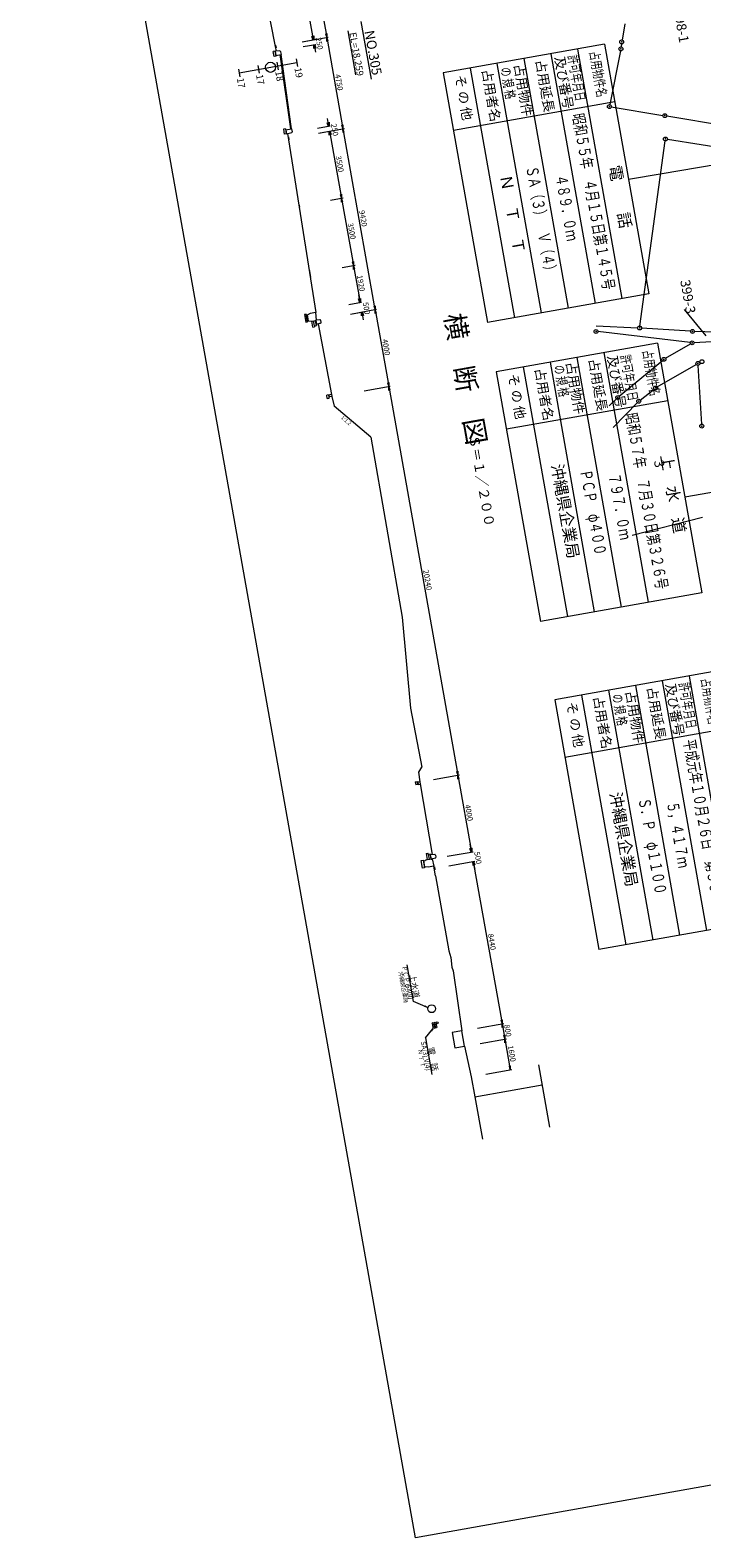
# Model space of a CAD drawing. Extents: x 25361 to 25603, y 41096 to 41408.
# Drawn here: x 25361 to 25448, y 41096 to 41289 of the extents above; entities that cross this region are included whole.
import ezdxf
from ezdxf.enums import TextEntityAlignment as Align

# ---------------------------------------------------------------- set-up
doc = ezdxf.new("R2010")
doc.units = 0
for name, color, linetype, lineweight in [('\\M+587ED\\M+59698', 3, 'Continuous', 0), ('\\M+5A4BD\\M+5A4CE\\M+5CBFB', 136, 'Continuous', 0), ('\\M+5BAE1\\M+5B6CF\\M+587ED', 4, 'Continuous', 0), ('道路平面図', 7, 'Continuous', 0)]:
    doc.layers.add(name, color=color, linetype=linetype, lineweight=lineweight)
doc.styles.add('\\M+5A3CD\\M+5A3D3 \\M+5A5B4\\M+5A5B7\\M+5A5C3\\M+5A5AF', font='MS Gothic.ttf')

# ---------------------------------------------------------------- blocks, each defined once
blk = doc.blocks.new('_OPEN')
at = {"color": 0, "linetype": 'ByBlock', "lineweight": -2}
for p, q in [((-1, 0.166667), (0, 0)), ((-1, -0.166667), (0, 0)), ((0, 0), (-1, 0))]:
    blk.add_line(p, q, dxfattribs=at)

msp = doc.modelspace()

# ---------------------------------------------------------------- linework, layer by layer
at = {"layer": '\\M+587ED\\M+59698', "linetype": 'Continuous', "lineweight": 13}
msp.add_3dface([(25361.48, 41373.5), (25553.46, 41407.66), (25602.87, 41130.03), (25410.88, 41095.86)], dxfattribs=at)
at = {"layer": '\\M+5A4BD\\M+5A4CE\\M+5CBFB', "linetype": 'Continuous', "lineweight": 13}
for p, q in [((25435.12, 41287.28), (25414.45, 41283.61)), ((25435.12, 41287.28), (25440.8, 41255.29)), ((25424.78, 41285.44), (25430.46, 41253.45)), ((25428.23, 41286.06), (25433.91, 41254.06)), ((25431.67, 41286.67), (25437.35, 41254.68)), ((25414.45, 41283.61), (25420.13, 41251.62)), ((25417.89, 41284.22), (25423.57, 41252.23)), ((25421.34, 41284.83), (25427.02, 41252.84)), ((25436.43, 41279.9), (25415.76, 41276.23)), ((25469.78, 41275.34), (25442.51, 41270.68)), ((25442.51, 41270.68), (25438.2, 41269.94)), ((25440.8, 41255.29), (25420.13, 41251.62)), ((25441.93, 41248.98), (25421.25, 41245.31)), ((25441.93, 41248.98), (25447.6, 41216.99)), ((25431.59, 41247.14), (25437.27, 41215.15)), ((25435.04, 41247.76), (25440.71, 41215.76)), ((25421.25, 41245.31), (25426.93, 41213.32)), ((25424.7, 41245.92), (25430.38, 41213.93)), ((25428.14, 41246.53), (25433.82, 41214.54)), ((25443.24, 41241.6), (25422.56, 41237.93)), ((25453.42, 41230.6), (25445.44, 41229.24)), ((25447.6, 41216.99), (25426.93, 41213.32)), ((25449.41, 41206.92), (25428.74, 41203.25)), ((25445.97, 41206.31), (25451.64, 41174.32)), ((25435.63, 41204.48), (25441.31, 41172.48)), ((25439.08, 41205.09), (25444.75, 41173.1)), ((25442.52, 41205.7), (25448.2, 41173.71)), ((25428.74, 41203.25), (25434.42, 41171.26)), ((25432.18, 41203.86), (25437.86, 41171.87)), ((25450.72, 41199.54), (25430.05, 41195.87)), ((25455.09, 41174.93), (25434.42, 41171.26))]:
    msp.add_line(p, q, dxfattribs=at)
at = {"layer": '\\M+5BAE1\\M+5B6CF\\M+587ED', "linetype": 'Continuous', "lineweight": 13}
for p, q in [((25395, 41313.5), (25399.42, 41288.64)), ((25392.95, 41286.98), (25387.96, 41311.8)), ((25397.71, 41288.34), (25396.35, 41295.97)), ((25403.89, 41290.2), (25405.2, 41282.82)), ((25393.06, 41286.81), (25392.99, 41287.18)), ((25396.36, 41287.59), (25399.7, 41288.19)), ((25396.36, 41287.59), (25399.7, 41288.19)), ((25396.36, 41287.59), (25397.99, 41287.88)), ((25396.36, 41287.59), (25397.99, 41287.88)), ((25396.47, 41286.98), (25398.1, 41287.27)), ((25397.71, 41288.34), (25397.62, 41288.83)), ((25399.34, 41288.63), (25399.51, 41288.15)), ((25399.51, 41288.15), (25399.42, 41288.64)), ((25399.5, 41288.66), (25399.51, 41288.15)), ((25399.59, 41287.66), (25401.5, 41276.95)), ((25402.2, 41289.01), (25403.21, 41283.35)), ((25392.95, 41286.39), (25392.66, 41286.34)), ((25392.77, 41285.7), (25392.66, 41286.34)), ((25393.02, 41285.74), (25392.77, 41285.7)), ((25393.02, 41285.74), (25392.9, 41286.38)), ((25393.08, 41286.4), (25392.95, 41286.98)), ((25393.47, 41286.43), (25392.95, 41286.39)), ((25393.04, 41285.87), (25392.95, 41286.39)), ((25393, 41285.86), (25393.66, 41285.98)), ((25394.89, 41276.43), (25393.54, 41285.96)), ((25393.6, 41286.32), (25393.66, 41285.99)), ((25395.01, 41276.44), (25393.66, 41285.98)), ((25395.59, 41285.42), (25395.76, 41284.44)), ((25397.99, 41286.74), (25398.08, 41286.25)), ((25388.2, 41284.11), (25388.38, 41283.12)), ((25388.29, 41283.62), (25395.68, 41284.93)), ((25390.66, 41284.55), (25390.84, 41283.56)), ((25393.13, 41284.98), (25393.3, 41284)), ((25399.68, 41277.26), (25399.59, 41277.75)), ((25394.2, 41276.43), (25393.95, 41276.38)), ((25393.95, 41276.38), (25394.07, 41275.74)), ((25394.36, 41275.8), (25394.07, 41275.74)), ((25394.2, 41276.43), (25394.31, 41275.79)), ((25394.22, 41276.3), (25395.01, 41276.44)), ((25394.27, 41276.31), (25394.36, 41275.8)), ((25394.36, 41275.8), (25395.04, 41275.99)), ((25394.48, 41275.83), (25398.09, 41252.9)), ((25395.01, 41276.44), (25395.08, 41276.05)), ((25398.33, 41276.51), (25399.96, 41276.81)), ((25398.44, 41275.9), (25401.78, 41276.49)), ((25398.44, 41275.9), (25401.78, 41276.49)), ((25398.44, 41275.9), (25400.07, 41276.19)), ((25398.44, 41275.9), (25400.07, 41276.19)), ((25399.88, 41275.65), (25399.88, 41276.15)), ((25400.04, 41275.68), (25399.88, 41276.15)), ((25399.88, 41276.15), (25399.96, 41275.66)), ((25399.96, 41275.66), (25400.05, 41275.17)), ((25399.96, 41275.66), (25401.32, 41268.03)), ((25405.63, 41253.77), (25401.68, 41275.97)), ((25394.69, 41275.04), (25394.63, 41275.41)), ((25401.24, 41268.02), (25401.41, 41267.54)), ((25401.41, 41267.54), (25401.32, 41268.03)), ((25401.4, 41268.05), (25401.41, 41267.54)), ((25396.04, 41266.4), (25395.99, 41266.77)), ((25399.97, 41267.28), (25401.61, 41267.58)), ((25399.97, 41267.28), (25401.61, 41267.58)), ((25401.5, 41267.05), (25402.85, 41259.42)), ((25397.45, 41257.44), (25397.3, 41258.43)), ((25401.5, 41258.67), (25403.14, 41258.96)), ((25401.5, 41258.67), (25403.14, 41258.96)), ((25403.03, 41258.43), (25403.69, 41254.69)), ((25403.69, 41254.69), (25403.61, 41255.18)), ((25396.89, 41252.68), (25396.64, 41252.64)), ((25396.64, 41252.64), (25396.82, 41251.65)), ((25397.06, 41251.7), (25396.89, 41252.68)), ((25396.98, 41252.57), (25396.91, 41252.56)), ((25397.38, 41252.77), (25396.98, 41252.57)), ((25396.98, 41252.57), (25397.11, 41251.83)), ((25398.09, 41252.9), (25397.38, 41252.77)), ((25398.21, 41251.94), (25398.09, 41252.9)), ((25402.34, 41253.94), (25403.98, 41254.23)), ((25402.34, 41253.94), (25403.98, 41254.23)), ((25402.56, 41252.71), (25405.91, 41253.31)), ((25402.56, 41252.71), (25405.91, 41253.31)), ((25402.56, 41252.71), (25404.2, 41253)), ((25404.09, 41252.48), (25404.18, 41251.98)), ((25405.8, 41252.78), (25407.38, 41243.92)), ((25396.82, 41251.65), (25397.06, 41251.7)), ((25397.11, 41251.83), (25397.04, 41251.82)), ((25397.11, 41251.83), (25397.55, 41251.78)), ((25397.55, 41251.78), (25398.1, 41251.88)), ((25397.72, 41251.03), (25397.58, 41251.79)), ((25397.68, 41251.81), (25397.92, 41251.85)), ((25397.72, 41251.03), (25397.96, 41251.07)), ((25397.94, 41251.19), (25397.83, 41251.83)), ((25397.94, 41251.19), (25398.19, 41251.24)), ((25397.94, 41251.19), (25397.96, 41251.07)), ((25398.16, 41251.36), (25398.07, 41251.88)), ((25398.64, 41251.96), (25398.09, 41251.93)), ((25398.09, 41251.93), (25398.21, 41251.95)), ((25398.09, 41251.93), (25398.19, 41251.36)), ((25398.1, 41251.88), (25398.09, 41251.93)), ((25398.16, 41251.36), (25398.19, 41251.24)), ((25398.16, 41251.36), (25398.19, 41251.36)), ((25398.72, 41251.52), (25398.19, 41251.36)), ((25398.43, 41251.43), (25400.13, 41242.38)), ((25398.78, 41251.61), (25398.73, 41251.9)), ((25404.32, 41242.87), (25407.66, 41243.46)), ((25404.32, 41242.87), (25407.66, 41243.46)), ((25407.55, 41242.94), (25416.24, 41194.1)), ((25399.83, 41242.37), (25399.51, 41242.32)), ((25399.58, 41241.9), (25399.51, 41242.32)), ((25399.58, 41241.9), (25399.83, 41241.94)), ((25399.81, 41242.07), (25399.76, 41242.36)), ((25399.88, 41242.08), (25399.81, 41242.07)), ((25399.83, 41241.94), (25399.81, 41242.07)), ((25399.83, 41242.37), (25400.13, 41242.43)), ((25399.88, 41242.08), (25399.83, 41242.37)), ((25400.18, 41242.13), (25399.88, 41242.08)), ((25400.13, 41242.43), (25400.18, 41242.13)), ((25400.18, 41242.13), (25400.46, 41240.91)), ((25405.18, 41236.93), (25400.46, 41240.91)), ((25405.18, 41236.93), (25409.16, 41213.87)), ((25409.16, 41213.87), (25410.27, 41202.21)), ((25410.27, 41202.21), (25411.71, 41194.65)), ((25411.33, 41193.99), (25411.71, 41194.65)), ((25410.85, 41192.76), (25411.1, 41192.81)), ((25410.85, 41192.76), (25410.93, 41192.35)), ((25411.1, 41192.81), (25411.12, 41192.68)), ((25411.2, 41192.7), (25411.12, 41192.68)), ((25411.12, 41192.68), (25411.17, 41192.39)), ((25411.49, 41192.75), (25411.2, 41192.7)), ((25411.2, 41192.7), (25411.25, 41192.4)), ((25411.49, 41192.75), (25411.33, 41193.99)), ((25411.54, 41192.45), (25411.49, 41192.75)), ((25413.06, 41183.42), (25411.54, 41192.5)), ((25413.18, 41193.05), (25416.53, 41193.65)), ((25413.18, 41193.05), (25416.53, 41193.65)), ((25416.42, 41193.12), (25418, 41184.26)), ((25411.25, 41192.4), (25410.93, 41192.35)), ((25411.25, 41192.4), (25411.54, 41192.45)), ((25418, 41184.26), (25417.91, 41184.75)), ((25412.25, 41183.55), (25412.49, 41183.6)), ((25412.25, 41183.55), (25412.38, 41182.79)), ((25412.36, 41182.79), (25412.9, 41182.88)), ((25412.48, 41182.81), (25412.73, 41182.85)), ((25412.52, 41183.47), (25412.49, 41183.6)), ((25412.52, 41183.47), (25412.76, 41183.52)), ((25412.52, 41183.47), (25412.63, 41182.83)), ((25412.78, 41183.39), (25412.76, 41183.52)), ((25412.78, 41183.39), (25412.81, 41183.4)), ((25412.78, 41183.39), (25412.88, 41182.88)), ((25413.36, 41183.43), (25412.81, 41183.4)), ((25412.91, 41182.83), (25412.81, 41183.4)), ((25412.9, 41182.88), (25412.91, 41182.83)), ((25413.44, 41182.99), (25412.91, 41182.83)), ((25412.91, 41182.83), (25413.03, 41182.85)), ((25413.03, 41182.87), (25413.25, 41181.93)), ((25413.45, 41183.37), (25413.5, 41183.08)), ((25414.93, 41183.21), (25418.28, 41183.8)), ((25414.93, 41183.21), (25418.28, 41183.8)), ((25411.62, 41182.65), (25411.87, 41182.7)), ((25411.8, 41181.67), (25411.62, 41182.65)), ((25412.04, 41181.71), (25411.8, 41181.67)), ((25411.87, 41182.7), (25412.04, 41181.71)), ((25411.96, 41182.59), (25411.89, 41182.57)), ((25411.96, 41182.59), (25412.36, 41182.79)), ((25412.09, 41181.85), (25411.96, 41182.59)), ((25412.09, 41181.85), (25412.02, 41181.84)), ((25412.53, 41181.8), (25412.09, 41181.85)), ((25413.25, 41181.93), (25412.53, 41181.8)), ((25413.46, 41180.7), (25413.25, 41181.93)), ((25413.43, 41181.48), (25413.35, 41181.84)), ((25415.15, 41181.97), (25418.5, 41182.57)), ((25415.15, 41181.97), (25418.5, 41182.57)), ((25418.39, 41182.04), (25418.48, 41181.55)), ((25418.39, 41182.04), (25421.91, 41162.25)), ((25413.46, 41180.7), (25415.15, 41171.08)), ((25410.64, 41164.61), (25409.81, 41169.29)), ((25415.15, 41171.08), (25415.4, 41170.24)), ((25415.4, 41170.24), (25415.57, 41169)), ((25415.57, 41169), (25415.71, 41168.51)), ((25415.71, 41168.51), (25416.82, 41160.84)), ((25412.45, 41163.84), (25410.64, 41164.61)), ((25412.45, 41163.84), (25412.09, 41163.95)), ((25412.45, 41163.84), (25412.12, 41164.01)), ((25418.85, 41161.2), (25422.2, 41161.8)), ((25418.85, 41161.2), (25422.2, 41161.8)), ((25412.17, 41159.93), (25413.13, 41161.09)), ((25412.17, 41159.93), (25413, 41155.23)), ((25413.13, 41161.09), (25412.86, 41160.82)), ((25413.13, 41161.09), (25412.91, 41160.78)), ((25416.82, 41160.84), (25415.59, 41160.62)), ((25415.59, 41160.62), (25415.94, 41158.65)), ((25417.17, 41158.87), (25416.82, 41160.84)), ((25419.2, 41159.23), (25422.55, 41159.83)), ((25419.2, 41159.23), (25422.55, 41159.83)), ((25422.09, 41161.27), (25422.26, 41160.28)), ((25415.94, 41158.65), (25417.17, 41158.87)), ((25417.17, 41158.87), (25418.04, 41154.96)), ((25422.44, 41159.3), (25422.96, 41156.35)), ((25419.9, 41155.29), (25423.25, 41155.89)), ((25426.66, 41156.5), (25428.08, 41148.5)), ((25418.04, 41154.96), (25418.5, 41152.38)), ((25418.5, 41152.38), (25427.12, 41153.91)), ((25418.5, 41152.38), (25419.47, 41146.96))]:
    msp.add_line(p, q, dxfattribs=at)
at = {"layer": '\\M+5BAE1\\M+5B6CF\\M+587ED', "linetype": 'Continuous', "lineweight": 30}
for p, q in [((25397.62, 41288.32), (25397.79, 41287.85)), ((25397.79, 41287.85), (25397.71, 41288.34)), ((25397.79, 41288.35), (25397.79, 41287.85)), ((25397.91, 41286.72), (25397.9, 41287.23)), ((25398.07, 41286.75), (25397.9, 41287.23)), ((25397.9, 41287.23), (25397.99, 41286.74)), ((25399.6, 41277.25), (25399.77, 41276.77)), ((25399.77, 41276.77), (25399.68, 41277.26)), ((25399.76, 41277.28), (25399.77, 41276.77)), ((25399.88, 41275.65), (25399.88, 41276.15)), ((25400.04, 41275.68), (25399.88, 41276.15)), ((25399.88, 41276.15), (25399.96, 41275.66)), ((25403.61, 41254.68), (25403.78, 41254.2)), ((25403.78, 41254.2), (25403.69, 41254.69)), ((25403.78, 41254.71), (25403.78, 41254.2)), ((25404.01, 41252.46), (25404, 41252.97)), ((25404.17, 41252.49), (25404, 41252.97)), ((25404, 41252.97), (25404.09, 41252.48)), ((25417.91, 41184.24), (25418.08, 41183.77)), ((25418.08, 41183.77), (25418, 41184.26)), ((25418.08, 41184.27), (25418.08, 41183.77)), ((25418.31, 41182.03), (25418.3, 41182.54)), ((25418.47, 41182.06), (25418.3, 41182.54)), ((25418.3, 41182.54), (25418.39, 41182.04))]:
    msp.add_line(p, q, dxfattribs=at)
at = {"layer": '\\M+5BAE1\\M+5B6CF\\M+587ED', "linetype": 'Continuous', "lineweight": 13}
for centre, radius in [((25392.31, 41284.33), 0.647), ((25412.96, 41163.67), 0.5), ((25413.17, 41161.78), 0.125), ((25413.22, 41161.53), 0.125), ((25413.42, 41161.82), 0.125), ((25413.46, 41161.57), 0.125), ((25413.67, 41161.86), 0.125), ((25413.26, 41161.28), 0.125), ((25413.51, 41161.33), 0.125)]:
    msp.add_circle(centre, radius, dxfattribs=at)
for centre, radius, start, end in [((25393.48, 41286.3), 0.125, 10.0906, 94.3296), ((25395.03, 41276.04), 0.05, 285.8005, 10.0906), ((25398.65, 41251.89), 0.075, 10.0906, 100.0906), ((25398.71, 41251.6), 0.075, 280.0906, 10.0906), ((25413.37, 41183.36), 0.075, 10.0905, 100.0905), ((25413.43, 41183.06), 0.075, 296.0906, 10.0906)]:
    msp.add_arc(centre, radius, start, end, dxfattribs=at)
at = {"layer": '道路平面図', "linetype": 'Continuous', "lineweight": 13}
for p, q in [((25437.75, 41289.89), (25437.38, 41287.82)), ((25437.31, 41287.33), (25437.26, 41286.93)), ((25437.18, 41286.43), (25435.81, 41279.54)), ((25436, 41279.25), (25442.61, 41278.17)), ((25443.1, 41278.09), (25450.76, 41276.82)), ((25439.67, 41251.17), (25442.91, 41274.9)), ((25443.19, 41275.1), (25467.12, 41271.3)), ((25445.34, 41253.27), (25448.12, 41249.9)), ((25434.07, 41251.18), (25439.39, 41250.93)), ((25446.13, 41249.04), (25434.28, 41250.45)), ((25446.16, 41250.49), (25439.89, 41250.9)), ((25450.66, 41250.33), (25446.66, 41250.47)), ((25442.96, 41247.03), (25446.16, 41248.89)), ((25466.8, 41250.17), (25446.62, 41249.03)), ((25437.02, 41242.17), (25442.55, 41246.74)), ((25441.9, 41243.36), (25446.88, 41246.25)), ((25447.59, 41238.6), (25447.12, 41246.13)), ((25447.33, 41246.48), (25447.39, 41246.5)), ((25439.71, 41241.68), (25441.49, 41243.08)), ((25435.74, 41240.93), (25436.65, 41241.84)), ((25436.22, 41238.18), (25439.34, 41241.35)), ((25447.68, 41226.62), (25438.69, 41224.32))]:
    msp.add_line(p, q, dxfattribs=at)
for centre in [(25437.33, 41287.58), (25437.23, 41286.68), (25435.76, 41279.29), (25442.86, 41278.13), (25442.94, 41275.14), (25434.04, 41250.47), (25439.64, 41250.92), (25446.41, 41250.48), (25446.37, 41249.02), (25442.74, 41246.9), (25447.1, 41246.38), (25447.62, 41246.6), (25441.68, 41243.23), (25436.83, 41242.01), (25439.52, 41241.53), (25447.6, 41238.35)]:
    msp.add_circle(centre, 0.25, dxfattribs=at)
for p in [(25437.33, 41287.58), (25437.23, 41286.68), (25435.76, 41279.29), (25442.86, 41278.13), (25442.94, 41275.14), (25434.04, 41250.47), (25439.64, 41250.92), (25446.41, 41250.48), (25446.37, 41249.02), (25442.74, 41246.9), (25447.1, 41246.38), (25441.68, 41243.23), (25436.83, 41242.01), (25439.52, 41241.53), (25447.6, 41238.35)]:
    msp.add_point(p, dxfattribs=at)

# ---------------------------------------------------------------- block references
at = {"layer": '\\M+5BAE1\\M+5B6CF\\M+587ED', "linetype": 'Continuous', "lineweight": 13}
for p, xscale, yscale, zscale, rotation in [((25397.79, 41287.85), 0.5, 0.5, 0.5, 280.090555566033), ((25399.51, 41288.15), 0.5, 0.5, 0.5, 100.0905555660209), ((25401.59, 41276.46), 0.5, 0.5, 0.5, 280.090555566021), ((25401.59, 41276.46), 0.5, 0.5, 0.5, 100.0905555660254), ((25401.41, 41267.54), 0.5, 0.5, 0.5, 100.0905555660429), ((25402.94, 41258.93), 0.5, 0.5, 0.5, 280.090555566043), ((25402.94, 41258.93), 0.5, 0.5, 0.5, 100.0905555660078), ((25403.78, 41254.2), 0.5, 0.5, 0.5, 280.0905555660078), ((25405.71, 41253.27), 0.5, 0.5, 0.5, 280.0905555660254), ((25405.71, 41253.27), 0.5, 0.5, 0.5, 100.0905555660273), ((25407.47, 41243.43), 0.5, 0.5, 0.5, 280.0905555660273), ((25407.47, 41243.43), 0.5, 0.5, 0.5, 100.0905555660252), ((25416.33, 41193.61), 0.5, 0.5, 0.5, 280.0905555660253), ((25416.33, 41193.61), 0.5, 0.5, 0.5, 100.0905555660312), ((25418.08, 41183.77), 0.5, 0.5, 0.5, 280.0905555660312), ((25418.3, 41182.54), 0.5, 0.5, 0.5, 100.0905555660307), ((25422, 41161.76), 0.4999999999999999, 0.4999999999999999, 0.4999999999999999, 280.0905555660308), ((25422, 41161.76), 0.4999999999999999, 0.4999999999999999, 0.4999999999999999, 100.0905555660871), ((25422.35, 41159.79), 0.4999999999999999, 0.4999999999999999, 0.4999999999999999, 280.0905555660872), ((25422.35, 41159.79), 0.5, 0.5, 0.5, 100.090555565981), ((25423.05, 41155.85), 0.5, 0.5, 0.5, 280.090555565981)]:
    msp.add_blockref('_OPEN', p, dxfattribs=dict(at, xscale=xscale, yscale=yscale, zscale=zscale, rotation=rotation))

# ---------------------------------------------------------------- texts
at = {"layer": '\\M+5A4BD\\M+5A4CE\\M+5CBFB', "linetype": 'Continuous', "lineweight": 13, "style": '\\M+5A3CD\\M+5A3D3 \\M+5A5B4\\M+5A5B7\\M+5A5C3\\M+5A5AF'}
for s, height, p in [('及び番号', 1.25, (25428.72, 41285.62)), ('占用者名', 1.25, (25419.38, 41283.98)), ('占用物件', 1.25, (25423.49, 41284.66)), ('占用延長', 1.25, (25426.27, 41285.2)), ('そ の 他', 1.25, (25415.95, 41283.24)), ('電\u3000\u3000話', 1.5, (25435.71, 41271.65)), ('Ｎ\u3000Ｔ\u3000Ｔ', 1.5, (25421.71, 41270.43)), ('占用延長', 1.25, (25433.07, 41246.9)), ('及び番号', 1.25, (25435.47, 41247.31)), ('そ の 他', 1.25, (25422.76, 41244.94)), ('占用者名', 1.25, (25426.18, 41245.68)), ('占用物件', 1.25, (25430.16, 41246.49)), ('沖縄県企業局', 1.5, (25428.3, 41233.36)), ('上\u3000水\u3000道', 1.5, (25442.3, 41234.58)), ('占用物件', 1.25, (25437.8, 41204.34)), ('占用延長', 1.25, (25440.56, 41204.84)), ('及び番号', 1.25, (25442.93, 41205.25)), ('そ の 他', 1.25, (25430.25, 41202.88)), ('占用者名', 1.25, (25433.67, 41203.62)), ('沖縄県企業局', 1.5, (25435.79, 41191.3))]:
    msp.add_text(s, height=height, rotation=280.066, dxfattribs=at).set_placement(p)
at = {"layer": '\\M+5A4BD\\M+5A4CE\\M+5CBFB', "linetype": 'Continuous', "lineweight": 13, "style": '\\M+5A3CD\\M+5A3D3 \\M+5A5B4\\M+5A5B7\\M+5A5C3\\M+5A5AF', "width": 0.7}
for s, height, p in [('許可年月日', 1.25, (25430.41, 41285.79)), ('占用物件名', 1.25, (25433.18, 41286.3)), ('の 規 格', 1.25, (25421.79, 41284.22)), ('昭和５５年\u3000４月１５日第１４５号', 1.4996, (25430.98, 41278.28)), ('ＳＡ（３）\u3000Ｖ（４）', 1.5, (25425.07, 41271.53)), ('４８９．０ｍ', 1.5, (25428.82, 41270.42)), ('許可年月日', 1.25, (25437.16, 41247.37)), ('占用物件名', 1.25, (25439.99, 41248)), ('の 規 格', 1.25, (25428.65, 41246.05)), ('昭和５７年\u3000７月３０日第３２６号', 1.4996, (25437.8, 41239.9)), ('ＰＣＰ\u3000φ４００', 1.5, (25431.99, 41232.62)), ('７９７．０ｍ', 1.5, (25435.63, 41232.12)), ('許可年月日', 1.25, (25444.64, 41205.37)), ('占用物件名', 1.25, (25447.47, 41205.94)), ('の 規 格', 1.25, (25436.12, 41203.9)), ('平成元年１０月２６日\u3000第３９９号', 1.4996, (25445.25, 41198.05)), ('Ｓ．Ｐ\u3000φ１１００', 1.5, (25439.47, 41190.56)), ('５，４１７ｍ', 1.5, (25443.12, 41190.07))]:
    msp.add_text(s, height=height, rotation=280.066, dxfattribs=at).set_placement(p)
at = {"layer": '\\M+5BAE1\\M+5B6CF\\M+587ED', "linetype": 'Continuous', "lineweight": 13, "style": '\\M+5A3CD\\M+5A3D3 \\M+5A5B4\\M+5A5B7\\M+5A5C3\\M+5A5AF'}
for s, height, rotation, p in [('250', 0.7, 280.0906, (25398.08, 41288.11)), ('EL=18.259', 0.875, 280.0906, (25402.41, 41288.73)), ('NO.305', 1.25, 280.0906, (25404.34, 41288.95)), ('17', 0.875, 280.0906, (25390.44, 41283.34)), ('18', 0.875, 280.0906, (25392.9, 41283.78)), ('19', 0.875, 280.0906, (25395.36, 41284.22)), ('17', 0.875, 280.0906, (25387.98, 41282.9)), ('250', 0.7, 280.0906, (25400.05, 41277.04)), ('500', 0.7, 280.0906, (25404.12, 41254.16)), ('横\u3000断\u3000図', 2.499, 280.0906, (25414.6, 41252.57)), ('1:1.2', 0.5, 319.8965, (25401.27, 41239.36)), ('Ｓ＝１／２００', 1.25, 280.1089, (25417.74, 41237.09)), ('500', 0.7, 280.0906, (25418.42, 41183.73)), ('沖縄県企業局', 0.5, 280.0906, (25408.72, 41168.39)), ('P C P φ400', 0.625, 280.0906, (25409.17, 41169.02)), ('上水道', 0.75, 280.0906, (25410.15, 41168.02)), ('Ｎ Ｔ Ｔ', 0.5, 280.0906, (25411.19, 41158.43)), ('SA(3) V(4)', 0.625, 280.0906, (25411.57, 41159.43)), ('電\u3000話', 0.75, 280.0906, (25412.51, 41158.68))]:
    msp.add_text(s, height=height, rotation=rotation, dxfattribs=at).set_placement(p)
msp.add_text('3500', height=0.7, rotation=280.0906, dxfattribs=at).set_placement((25401.18, 41271.94), align=Align.MIDDLE_CENTER)
at = {"layer": '\\M+5BAE1\\M+5B6CF\\M+587ED', "linetype": 'Continuous', "lineweight": 13, "char_height": 0.7, "attachment_point": 5, "rotation": 280.0906, "line_spacing_factor": 0.72, "style": '\\M+5A3CD\\M+5A3D3 \\M+5A5B4\\M+5A5B7\\M+5A5C3\\M+5A5AF'}
for s, insert in [('\\A1;4750', (25401.09, 41282.4)), ('\\A1;9420', (25404.19, 41264.96)), ('\\A1;3500', (25402.72, 41263.33)), ('\\A1;1920', (25403.9, 41256.66)), ('\\A1;4000', (25407.13, 41248.45)), ('\\A1;20240', (25412.44, 41218.62)), ('\\A1;4000', (25417.75, 41188.79)), ('\\A1;8440', (25420.69, 41172.24)), ('\\A1;800', (25422.72, 41160.87)), ('\\A1;1600', (25423.24, 41157.92))]:
    msp.add_mtext(s, dxfattribs=dict(at, insert=insert))
at = {"layer": '道路平面図', "linetype": 'Continuous', "lineweight": 13, "style": '\\M+5A3CD\\M+5A3D3 \\M+5A5B4\\M+5A5B7\\M+5A5C3\\M+5A5AF'}
for s, p in [('398-1', (25443.98, 41291.7)), ('399-3', (25444.83, 41256.98)), ('3', (25441.46, 41233.87))]:
    msp.add_text(s, height=1.25, rotation=280.0906, dxfattribs=at).set_placement(p)

doc.saveas('drawing.dxf')
